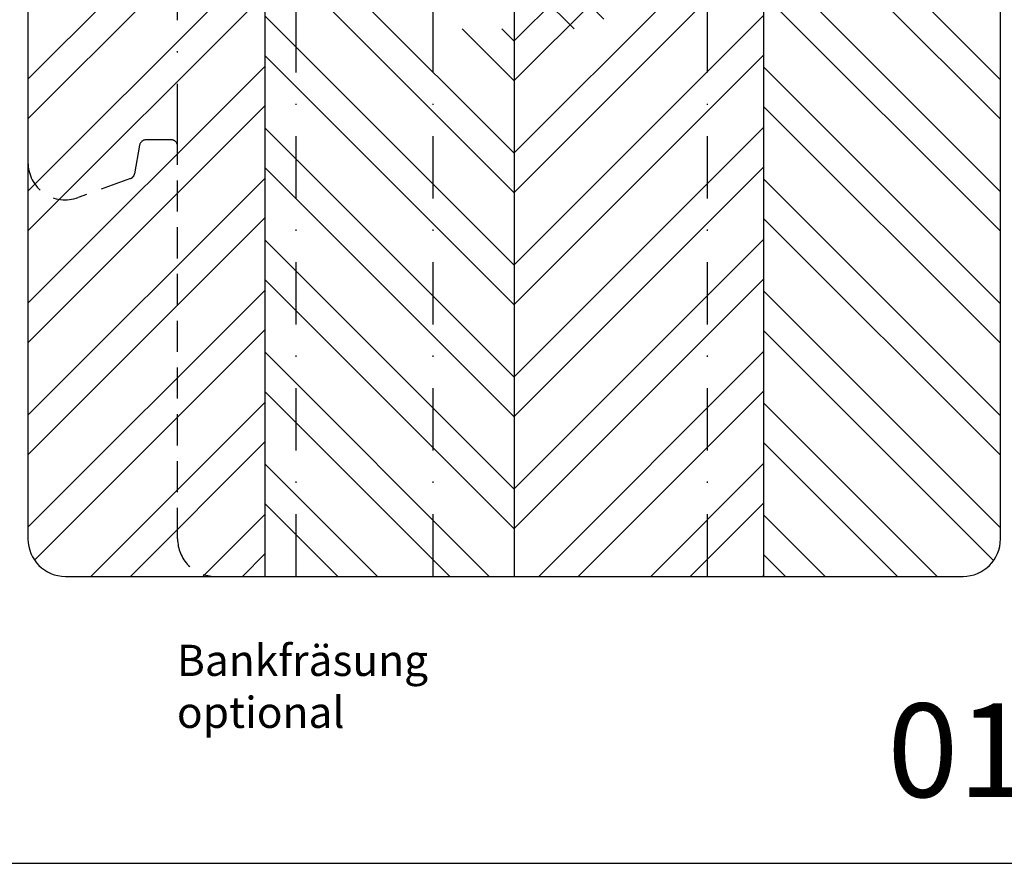
# Model space of a CAD drawing. Units: millimetres. Extents: x 723 to 5565, y 9 to 2417.
# Drawn here: x 5216 to 5295, y 1351 to 1419 of the extents above; entities that cross this region are included whole.
import ezdxf

# ---------------------------------------------------------------- set-up
doc = ezdxf.new("R2010")
doc.units = ezdxf.units.MM
doc.header["$LTSCALE"] = 10
doc.linetypes.add('STRICHPUNKT', pattern=[1, 0.5, -0.25, 0, -0.25])
doc.linetypes.add('VERDECKT', pattern=[0.375, 0.25, -0.125])
for name, color, linetype in [('Fräsung', 252, 'VERDECKT'), ('Schlitz-Zapfen', 253, 'STRICHPUNKT'), ('Schraffur', 251, 'Continuous'), ('Sohlbank', 5, 'Continuous')]:
    doc.layers.add(name, color=color, linetype=linetype)
doc.styles.add('RomanS', font='romans.shx', dxfattribs={"width": 0.7})

msp = doc.modelspace()

# ---------------------------------------------------------------- hatches: boundary and pattern name
at = {"layer": 'Schraffur'}
h = msp.add_hatch(dxfattribs=at)
h.set_pattern_fill('STEEL', color=5, scale=2, style=0)
h.set_pattern_definition([(45, (4785.503630058172, 1339.168288104876), (-4.490128060534575, 4.490128060534575), []), (45, (4785.503630058172, 1342.343288104876), (-4.490128060534575, 4.490128060534575), [])])
h.paths.add_polyline_path([(5245.527052260953, 1426.164422089214), (5262.59371892762, 1426.164422089214), (5262.59371892762, 1418.069183993975), (5245.527052260953, 1418.069183993975)], flags=9)
h.paths.add_polyline_path([(5275.39961583012, 1464.173505140747), (5255.399615830119, 1464.173505140747), (5255.399615830118, 1374.173505140747), (5275.39961583012, 1374.173505140747)])
edge = h.paths.add_edge_path()
edge.add_line((5235.39961583012, 1464.173505140746), (5232.399615830118, 1464.173505140746))
edge.add_line((5232.399615830118, 1464.173505140746), (5232.399615830119, 1457.373712678958))
edge.add_arc((5231.399615830117, 1457.373712678958), 1.000000000001411, 290.0000000000115, 359.999999999987, ccw=False)
edge.add_line((5231.741635973444, 1456.434020058171), (5218.373555400141, 1451.568436640217))
edge.add_arc((5219.399615830118, 1448.749358777859), 2.999999999999979, 109.9999999999922, 179.999999999987)
edge.add_line((5216.399615830119, 1448.74935877786), (5216.399615830119, 1377.173505140747))
edge.add_arc((5219.39961583012, 1377.173505140747), 3.000000000000454, 180.0000000000086, 270)
edge.add_line((5219.39961583012, 1374.173505140747), (5235.39961583012, 1374.173505140747))
edge.add_line((5235.39961583012, 1374.173505140747), (5235.39961583012, 1464.173505140746))
h = msp.add_hatch(dxfattribs=at)
h.set_pattern_fill('STEEL', color=5, scale=2, angle=90, style=0)
h.set_pattern_definition([(135, (4785.503630058172, 1339.168288104876), (-4.490128060534575, -4.490128060534575), []), (135, (4782.328630058171, 1339.168288104876), (-4.490128060534575, -4.490128060534575), [])])
h.paths.add_polyline_path([(5245.527052260953, 1426.164422089214), (5262.59371892762, 1426.164422089214), (5262.59371892762, 1418.069183993975), (5245.527052260953, 1418.069183993975)])
edge = h.paths.add_edge_path()
edge.add_line((5294.399615830119, 1464.173505140747), (5275.39961583012, 1464.173505140747))
edge.add_line((5275.39961583012, 1464.173505140747), (5275.39961583012, 1374.173505140747))
edge.add_line((5275.39961583012, 1374.173505140747), (5291.399615830119, 1374.173505140747))
edge.add_arc((5291.399615830119, 1377.173505140747), 3, 270, 360)
edge.add_line((5294.399615830119, 1377.173505140747), (5294.399615830119, 1464.173505140747))
h.paths.add_polyline_path([(5255.399615830118, 1464.173505140746), (5235.399615830118, 1464.173505140747), (5235.39961583012, 1374.173505140747), (5255.399615830119, 1374.173505140747)])

# ---------------------------------------------------------------- linework, layer by layer
msp.add_lwpolyline([(5367.5036298171, 1747.168288104876), (4797.503629817099, 1747.168288104876), (4797.503629817099, 1351.168288104876), (5367.5036298171, 1351.168288104876)], close=True)
at = {"layer": 'Fräsung'}
msp.add_lwpolyline([(5231.399615830119, 1374.173505140747, -0.4142135623730962), (5228.39961583012, 1377.173505140747), (5228.39961583012, 1408.673505140747, 0.4142135623731546), (5227.899615830119, 1409.173505140747), (5225.848146587833, 1409.173505140747, 0.3639702342661923), (5225.355742711327, 1408.760329229581), (5224.949743741179, 1406.457794651398, -0.2679491924311182), (5224.628349936336, 1406.074772429839), (5220.425676260096, 1404.545124307353, -0.5205670505517423), (5216.399615830119, 1407.364202169711)], format="xyb", dxfattribs=at)
at = {"layer": 'Schlitz-Zapfen'}
for p, q in [((5248.899623341854, 1374.173505140747), (5248.899623341854, 1482.117268107101)), ((5237.899623341854, 1374.173505140747), (5237.899623341854, 1479.729106278209)), ((5270.899623341856, 1374.173505140747), (5270.899623341856, 1464.173505140747)), ((5228.39961583012, 1408.673505140747), (5228.399623341854, 1456.717626937731))]:
    msp.add_line(p, q, dxfattribs=at)
at = {"layer": 'Schraffur', "color": 5}
for p, q in [((5235.39961583012, 1479.197713277366), (5235.39961583012, 1374.173505140747)), ((5255.399615830119, 1464.173505140747), (5255.399615830119, 1374.173505140747)), ((5275.39961583012, 1464.173505140747), (5275.39961583012, 1374.173505140747))]:
    msp.add_line(p, q, dxfattribs=at)
at = {"layer": 'Sohlbank'}
msp.add_lwpolyline([(5232.399615830119, 1464.173505140747), (5232.399615830119, 1458.873712678958, -0.3152987888789831), (5231.741635973444, 1457.934020058171), (5218.373555400141, 1453.068436640217, 0.3152987888789831), (5216.399615830119, 1450.249358777859), (5216.399615830119, 1439.364202169711), (5216.399615830119, 1377.173505140747, 0.4142135623730951), (5219.39961583012, 1374.173505140747), (5231.399615830119, 1374.173505140747), (5283.39961583012, 1374.173505140747), (5291.399615830119, 1374.173505140747, 0.4142135623730951), (5294.399615830119, 1377.173505140747), (5294.399615830119, 1442.673505140748), (5294.399615830119, 1464.173505140747), (5255.399615830121, 1464.173505140747, -0.4142135623730951), (5254.39961583012, 1465.173505140747), (5254.39961583012, 1483.173505140747, 0.4142135623730951), (5253.399615830121, 1484.173505140747), (5250.39961583012, 1484.173505140747, 0.4142135623730951), (5249.399615830121, 1483.173505140747), (5249.399615830121, 1482.983289173942, -0.3541185725307039), (5248.607527520938, 1482.005141573207), (5233.983792448485, 1478.896770727434, 0.3541185725307001), (5232.399615830122, 1476.940475525966)], format="xyb", close=True, dxfattribs=at)

# ---------------------------------------------------------------- texts
at = {"color": 252, "insert": (5228.345837717841, 1368.689650964041), "char_height": 2.5, "width": 51.15022492595471, "attachment_point": 1, "style": 'RomanS'}
msp.add_mtext('Bankfräsung\\Poptional', dxfattribs=at)
at = {"insert": (5285.332435710389, 1363.981581293056), "char_height": 7.5, "width": 66.8523868080157, "attachment_point": 1}
msp.add_mtext('{\\fArial|b0|i0|c0|p34;01-IV78-GC/15A}', dxfattribs=at)

doc.saveas('drawing.dxf')
